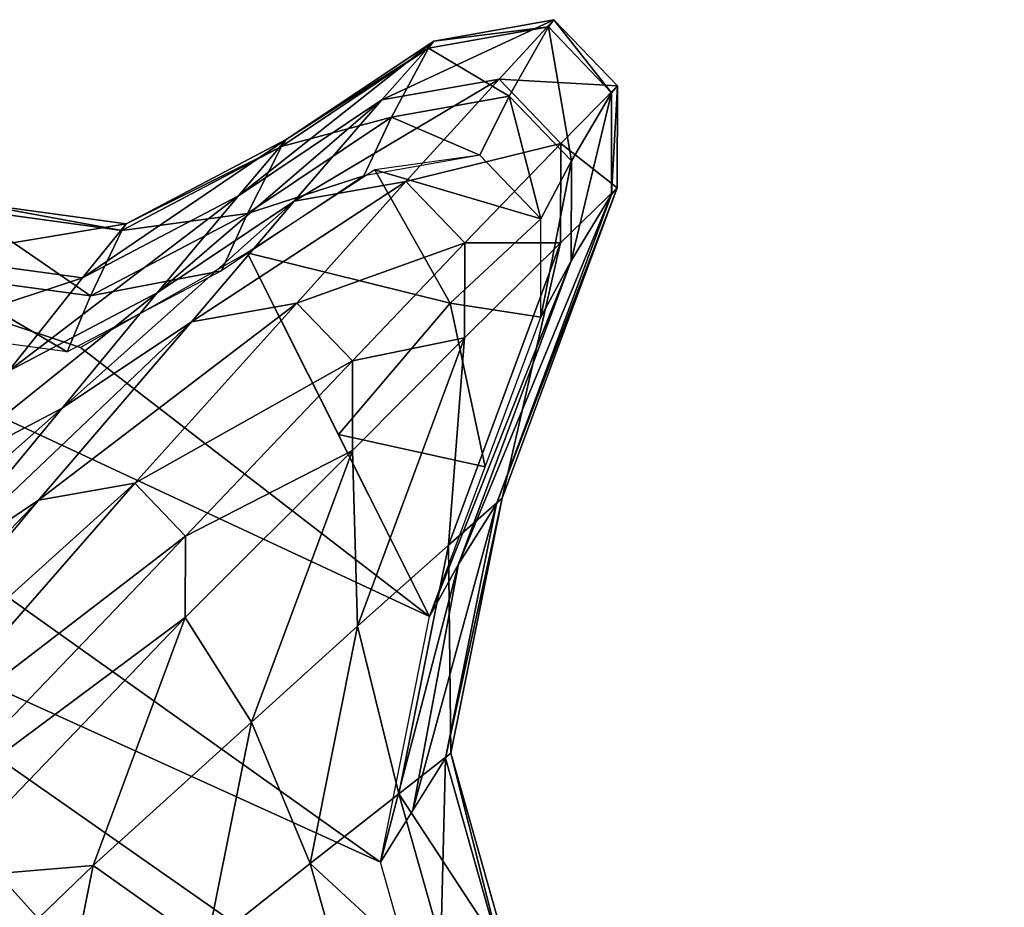
# Model space of a CAD drawing. Extents: x -14.4 to 15.7, y -14.1 to 14.7.
# Drawn here: x 5.5 to 8.5, y 6.6 to 9.3 of the extents above; entities that cross this region are included whole.
import ezdxf

# ---------------------------------------------------------------- set-up
doc = ezdxf.new("R2010")
doc.units = 0

msp = doc.modelspace()

# ---------------------------------------------------------------- linework, layer by layer
at = {"layer": 'Ink_Blob22', "color": 6}
for points in [[(6.77471, 9.2536, -18.11022), (6.61706, 9.07415, -17.92437), (7.1408, 9.3186, -18.11022)], [(6.97351, 9.13751, -17.92443), (7.1408, 9.3186, -18.11022), (6.61706, 9.07415, -17.92437)], [(7.12365, 9.29644, -18.41198), (7.00476, 9.08526, -18.56439), (6.75854, 9.23162, -18.41198)], [(6.75854, 9.23162, -18.41198), (6.77471, 9.2536, -18.11022), (7.12365, 9.29644, -18.41198)], [(7.1408, 9.3186, -18.11022), (7.12365, 9.29644, -18.41198), (6.77471, 9.2536, -18.11022)], [(7.1408, 9.3186, -18.11022), (6.97351, 9.13751, -17.92443), (7.33404, 9.11749, -18.11016)], [(7.00476, 9.08526, -18.56439), (7.12365, 9.29644, -18.41198), (7.19396, 8.88867, -18.56439)], [(7.12365, 9.29644, -18.41198), (7.1408, 9.3186, -18.11022), (7.3164, 9.09606, -18.41192)], [(7.3164, 9.09606, -18.41192), (7.19396, 8.88867, -18.56439), (7.12365, 9.29644, -18.41198)], [(7.33404, 9.11749, -18.11016), (7.3164, 9.09606, -18.41192), (7.1408, 9.3186, -18.11022)], [(6.3258, 8.95336, -18.11016), (6.18005, 8.78167, -17.92431), (6.77471, 9.2536, -18.11022)], [(6.61706, 9.07415, -17.92437), (6.77471, 9.2536, -18.11022), (6.18005, 8.78167, -17.92431)], [(6.77471, 9.2536, -18.11022), (6.75854, 9.23162, -18.41198), (6.3258, 8.95336, -18.11016)], [(6.75854, 9.23162, -18.41198), (6.64648, 9.02166, -18.56439), (6.31085, 8.93243, -18.41192)], [(6.31085, 8.93243, -18.41192), (6.3258, 8.95336, -18.11016), (6.75854, 9.23162, -18.41198)], [(6.64648, 9.02166, -18.56439), (6.75854, 9.23162, -18.41198), (7.00476, 9.08526, -18.56439)], [(3.28033, 9.1231, -18.64025), (3.08386, 8.90264, -18.64025), (8.51202, 3.31335, -18.63922)], [(6.76226, 7.50073, -18.64001), (5.69915, 8.31939, -18.64013), (3.28033, 9.1231, -18.64025)], [(5.19329, 8.36981, -18.64013), (3.28033, 9.1231, -18.64025), (5.69915, 8.31939, -18.64013), (3.28033, 9.1231, -18.64025)], [(4.58825, 7.67071, -18.64001), (6.61212, 6.75152, -18.63983), (3.28033, 9.1231, -18.64025)], [(6.76226, 7.50073, -18.64001), (3.28033, 9.1231, -18.64025), (6.61212, 6.75152, -18.63983)], [(6.61706, 9.07415, -17.92437), (6.34973, 8.76525, -17.88037), (6.97351, 9.13751, -17.92443)], [(6.68981, 8.82568, -17.88043), (6.97351, 9.13751, -17.92443), (6.34973, 8.76525, -17.88037)], [(6.97351, 9.13751, -17.92443), (6.68981, 8.82568, -17.88043), (7.16168, 8.94158, -17.92437)], [(7.16168, 8.94158, -17.92437), (7.33404, 9.11749, -18.11016), (6.97351, 9.13751, -17.92443)], [(7.33404, 9.11749, -18.11016), (7.16168, 8.94158, -17.92437), (7.33343, 8.80621, -18.11016)], [(7.3164, 9.09606, -18.41192), (7.33404, 9.11749, -18.11016), (7.31579, 8.78576, -18.41186)], [(7.33343, 8.80621, -18.11016), (7.31579, 8.78576, -18.41186), (7.33404, 9.11749, -18.11016)], [(7.00476, 9.08526, -18.56439), (6.91485, 8.90588, -18.64025), (6.64648, 9.02166, -18.56439)], [(6.91485, 8.90588, -18.64025), (7.00476, 9.08526, -18.56439), (7.10125, 8.71209, -18.64019)], [(7.19396, 8.88867, -18.56439), (7.10125, 8.71209, -18.64019), (7.00476, 9.08526, -18.56439)], [(7.19396, 8.88867, -18.56439), (7.3164, 9.09606, -18.41192), (7.19335, 8.58416, -18.56433)], [(7.31579, 8.78576, -18.41186), (7.19335, 8.58416, -18.56433), (7.3164, 9.09606, -18.41192)], [(6.18005, 8.78167, -17.92431), (5.93273, 8.48614, -17.88037), (6.61706, 9.07415, -17.92437)], [(6.34973, 8.76525, -17.88037), (6.61706, 9.07415, -17.92437), (5.93273, 8.48614, -17.88037)], [(6.64648, 9.02166, -18.56439), (6.5617, 8.8432, -18.64025), (6.20715, 8.72808, -18.56433)], [(6.20715, 8.72808, -18.56433), (6.31085, 8.93243, -18.41192), (6.64648, 9.02166, -18.56439)], [(6.5617, 8.8432, -18.64025), (6.64648, 9.02166, -18.56439), (6.91485, 8.90588, -18.64025)], [(5.83819, 8.69683, -18.1101), (5.70526, 8.53173, -17.92431), (6.3258, 8.95336, -18.11016)], [(6.18005, 8.78167, -17.92431), (6.3258, 8.95336, -18.11016), (5.70526, 8.53173, -17.92431)], [(6.3258, 8.95336, -18.11016), (6.31085, 8.93243, -18.41192), (5.83819, 8.69683, -18.1101)], [(6.86938, 8.63873, -17.88037), (7.16168, 8.94158, -17.92437), (6.68981, 8.82568, -17.88043)], [(7.16168, 8.94158, -17.92437), (6.86938, 8.63873, -17.88037), (7.16107, 8.6383, -17.92431)], [(7.16107, 8.6383, -17.92431), (7.33343, 8.80621, -18.11016), (7.16168, 8.94158, -17.92437)], [(6.31085, 8.93243, -18.41192), (6.20715, 8.72808, -18.56433), (5.82452, 8.67669, -18.41186)], [(5.82452, 8.67669, -18.41186), (5.83819, 8.69683, -18.1101), (6.31085, 8.93243, -18.41192)], [(6.91485, 8.90588, -18.64025), (6.5957, 8.86132, -18.64025), (7.10131, 8.71209, -18.64019)], [(-1.48406, -5.57977, -18.63757), (8.51202, 3.31335, -18.63922), (3.08386, 8.90264, -18.64025)], [(7.10125, 8.71209, -18.64019), (7.19396, 8.88867, -18.56439), (7.1007, 8.41198, -18.64013)], [(7.19335, 8.58416, -18.56433), (7.1007, 8.41198, -18.64013), (7.19396, 8.88867, -18.56439)], [(6.5957, 8.86132, -18.64025), (6.20672, 8.60791, -18.64019), (6.82452, 8.45471, -18.64031)], [(6.82452, 8.45471, -18.64031), (7.10131, 8.71209, -18.64019), (6.5957, 8.86132, -18.64025)], [(6.34973, 8.76525, -17.88037), (6.03717, 8.39831, -18.00347), (6.68981, 8.82568, -17.88043)], [(6.35821, 8.45526, -18.00347), (6.68981, 8.82568, -17.88043), (6.03717, 8.39831, -18.00347)], [(6.12872, 8.55383, -18.64019), (6.20715, 8.72808, -18.56433), (6.5617, 8.8432, -18.64025)], [(6.68981, 8.82568, -17.88043), (6.35821, 8.45526, -18.00347), (6.86938, 8.63873, -17.88037)], [(7.19335, 8.58416, -18.56433), (7.31579, 8.78576, -18.41186), (6.84997, 7.65966, -18.56414)], [(6.96588, 7.84368, -18.41174), (6.84997, 7.65966, -18.56414), (7.31579, 8.78576, -18.41186)], [(7.31579, 8.78576, -18.41186), (7.33343, 8.80621, -18.11016), (6.96588, 7.84368, -18.41174)], [(6.9826, 7.86102, -18.10998), (6.96588, 7.84368, -18.41174), (7.33343, 8.80621, -18.11016)], [(7.33343, 8.80621, -18.11016), (7.16107, 8.6383, -17.92431), (6.9826, 7.86102, -18.10998)], [(5.35607, 8.76251, -18.1101), (5.2359, 8.59576, -17.92431), (5.83819, 8.69683, -18.1101)], [(5.34368, 8.74218, -18.41186), (5.35607, 8.76251, -18.1101), (5.82452, 8.67669, -18.41186)], [(5.83819, 8.69683, -18.1101), (5.82452, 8.67669, -18.41186), (5.35607, 8.76251, -18.1101)], [(5.70526, 8.53173, -17.92431), (5.47973, 8.24761, -17.88031), (6.18005, 8.78167, -17.92431)], [(5.93273, 8.48614, -17.88037), (6.18005, 8.78167, -17.92431), (5.47973, 8.24761, -17.88031)], [(5.93273, 8.48614, -17.88037), (5.64361, 8.13519, -18.00347), (6.34973, 8.76525, -17.88037)], [(6.03717, 8.39831, -18.00347), (6.34973, 8.76525, -17.88037), (5.64361, 8.13519, -18.00347)], [(5.25805, 8.54138, -18.56433), (5.34368, 8.74218, -18.41186), (5.72991, 8.47717, -18.56433)], [(5.82452, 8.67669, -18.41186), (5.72991, 8.47717, -18.56433), (5.34368, 8.74218, -18.41186)], [(6.20715, 8.72808, -18.56433), (6.12872, 8.55383, -18.64019), (5.72991, 8.47717, -18.56433)], [(5.72991, 8.47717, -18.56433), (5.82452, 8.67669, -18.41186), (6.20715, 8.72808, -18.56433)], [(5.70526, 8.53173, -17.92431), (5.83819, 8.69683, -18.1101), (5.2359, 8.59576, -17.92431)], [(7.10131, 8.71209, -18.64019), (6.82452, 8.45471, -18.64031), (7.10076, 8.41204, -18.64013)], [(6.5277, 8.27905, -18.00347), (6.86938, 8.63873, -17.88037), (6.35821, 8.45526, -18.00347)], [(6.86938, 8.63873, -17.88037), (6.5277, 8.27905, -18.00347), (6.86883, 8.3493, -17.88031)], [(6.81945, 7.7174, -17.92413), (6.9826, 7.86102, -18.10998), (7.16107, 8.6383, -17.92431)], [(7.16107, 8.6383, -17.92431), (6.86883, 8.3493, -17.88031), (6.81945, 7.7174, -17.92413)], [(6.86883, 8.3493, -17.88031), (7.16107, 8.6383, -17.92431), (6.86938, 8.63873, -17.88037)], [(5.69915, 8.31939, -18.64013), (6.76226, 7.50073, -18.64001), (6.20672, 8.60791, -18.64019)], [(6.48449, 8.05438, -18.64007), (6.82452, 8.45471, -18.64031), (6.20672, 8.60791, -18.64019)], [(6.76226, 7.50073, -18.64001), (6.20672, 8.60791, -18.64019), (6.76226, 7.50073, -18.64001)], [(5.2359, 8.59576, -17.92431), (5.03192, 8.30865, -17.88031), (5.70526, 8.53173, -17.92431)], [(7.1007, 8.41198, -18.64013), (7.19335, 8.58416, -18.56433), (6.76226, 7.50073, -18.64001)], [(6.84997, 7.65966, -18.56414), (6.76226, 7.50073, -18.64001), (7.19335, 8.58416, -18.56433)], [(5.65832, 8.30645, -18.64013), (5.72991, 8.47717, -18.56433), (6.12872, 8.55383, -18.64019)], [(5.47973, 8.24761, -17.88031), (5.70526, 8.53173, -17.92431), (5.03192, 8.30865, -17.88031)], [(5.19329, 8.36981, -18.64013), (5.25805, 8.54138, -18.56433), (5.65832, 8.30645, -18.64013)], [(5.72991, 8.47717, -18.56433), (5.65832, 8.30645, -18.64013), (5.25805, 8.54138, -18.56433)], [(5.47973, 8.24761, -17.88031), (5.216, 7.9104, -18.00341), (5.93273, 8.48614, -17.88037)], [(5.64361, 8.13519, -18.00347), (5.93273, 8.48614, -17.88037), (5.216, 7.9104, -18.00341)], [(6.03717, 8.39831, -18.00347), (5.57165, 7.8543, -18.19232), (6.35821, 8.45526, -18.00347)], [(5.86431, 7.90618, -18.19232), (6.35821, 8.45526, -18.00347), (5.57165, 7.8543, -18.19232)], [(6.35821, 8.45526, -18.00347), (5.86431, 7.90618, -18.19232), (6.5277, 8.27905, -18.00347)], [(6.82452, 8.45471, -18.64031), (6.48449, 8.05438, -18.64007), (6.93145, 7.95648, -18.64007)], [(6.93145, 7.95648, -18.64007), (7.10076, 8.41204, -18.64013), (6.82452, 8.45471, -18.64031)], [(5.64361, 8.13519, -18.00347), (5.21289, 7.61437, -18.19226), (6.03717, 8.39831, -18.00347)], [(5.57165, 7.8543, -18.19232), (6.03717, 8.39831, -18.00347), (5.21289, 7.61437, -18.19226)], [(6.52716, 8.00628, -18.00341), (6.86883, 8.3493, -17.88031), (6.5277, 8.27905, -18.00347)], [(6.86883, 8.3493, -17.88031), (6.52716, 8.00628, -18.00341), (6.5429, 7.47058, -17.88018)], [(6.5429, 7.47058, -17.88018), (6.81945, 7.7174, -17.92413), (6.86883, 8.3493, -17.88031)], [(6.01879, 7.74548, -18.19226), (6.5277, 8.27905, -18.00347), (5.86431, 7.90618, -18.19232)], [(6.5277, 8.27905, -18.00347), (6.01879, 7.74548, -18.19226), (6.52716, 8.00628, -18.00341)], [(5.216, 7.9104, -18.00341), (4.82305, 7.40942, -18.19219), (5.64361, 8.13519, -18.00347)], [(5.21289, 7.61437, -18.19226), (5.64361, 8.13519, -18.00347), (4.82305, 7.40942, -18.19219)], [(6.76226, 7.50073, -18.64001), (6.93145, 7.95648, -18.64007), (6.48449, 8.05438, -18.64007)], [(6.01831, 7.49676, -18.19226), (6.52716, 8.00628, -18.00341), (6.01879, 7.74548, -18.19226)], [(6.52716, 8.00628, -18.00341), (6.01831, 7.49676, -18.19226), (6.21954, 7.17797, -18.00329)], [(6.21954, 7.17797, -18.00329), (6.5429, 7.47058, -17.88018), (6.52716, 8.00628, -18.00341)], [(5.57165, 7.8543, -18.19232), (4.87231, 7.01104, -18.32867), (5.86431, 7.90618, -18.19232)], [(5.12237, 7.05615, -18.32867), (5.86431, 7.90618, -18.19232), (4.87231, 7.01104, -18.32867)], [(5.86431, 7.90618, -18.19232), (5.12237, 7.05615, -18.32867), (6.01879, 7.74548, -18.19226)], [(6.96588, 7.84368, -18.41174), (6.9826, 7.86102, -18.10998), (6.81072, 7.06903, -18.41156)], [(6.82702, 7.08386, -18.1098), (6.81072, 7.06903, -18.41156), (6.9826, 7.86102, -18.10998)], [(6.9826, 7.86102, -18.10998), (6.81945, 7.7174, -17.92413), (6.82702, 7.08386, -18.1098)], [(5.21289, 7.61437, -18.19226), (4.56579, 6.80285, -18.32867), (5.57165, 7.8543, -18.19232)], [(4.87231, 7.01104, -18.32867), (5.57165, 7.8543, -18.19232), (4.56579, 6.80285, -18.32867)], [(6.84997, 7.65966, -18.56414), (6.96588, 7.84368, -18.41174), (6.71136, 6.91027, -18.52581)], [(6.81072, 7.06903, -18.41156), (6.71136, 6.91027, -18.52581), (6.96588, 7.84368, -18.41174)], [(5.18811, 6.87847, -18.32867), (6.01879, 7.74548, -18.19226), (5.12237, 7.05615, -18.32867)], [(6.01879, 7.74548, -18.19226), (5.18811, 6.87847, -18.32867), (6.01831, 7.49676, -18.19226)], [(6.81945, 7.7174, -17.92413), (6.5429, 7.47058, -17.88018), (6.66796, 6.9602, -17.92401)], [(6.66796, 6.9602, -17.92401), (6.82702, 7.08386, -18.1098), (6.81945, 7.7174, -17.92413)], [(5.89617, 6.21832, -18.63977), (6.7871, 6.13183, -18.63977), (4.58825, 7.67071, -18.64001)], [(6.61212, 6.75152, -18.63983), (4.58825, 7.67071, -18.64001), (6.7871, 6.13183, -18.63977)], [(6.76226, 7.50073, -18.64001), (6.84997, 7.65966, -18.56414), (6.61212, 6.75152, -18.63983)], [(6.71136, 6.91027, -18.52581), (6.61212, 6.75152, -18.63983), (6.84997, 7.65966, -18.56414)], [(5.2539, 6.70068, -18.32861), (6.01831, 7.49676, -18.19226), (5.18811, 6.87847, -18.32867)], [(6.01831, 7.49676, -18.19226), (5.2539, 6.70068, -18.32861), (5.73791, 6.74151, -18.19207)], [(5.73791, 6.74151, -18.19207), (6.21954, 7.17797, -18.00329), (6.01831, 7.49676, -18.19226)], [(6.5429, 7.47058, -17.88018), (6.21954, 7.17797, -18.00329), (6.39837, 6.74804, -17.88)], [(6.39837, 6.74804, -17.88), (6.66796, 6.9602, -17.92401), (6.5429, 7.47058, -17.88018)], [(6.21954, 7.17797, -18.00329), (5.73791, 6.74151, -18.19207), (6.08312, 6.49694, -18.00317)], [(6.08312, 6.49694, -18.00317), (6.39837, 6.74804, -17.88), (6.21954, 7.17797, -18.00329)], [(6.82702, 7.08386, -18.1098), (6.66796, 6.9602, -17.92401), (7.00836, 6.44116, -18.10968)], [(6.81072, 7.06903, -18.41156), (6.82702, 7.08386, -18.1098), (6.99163, 6.4284, -18.41143)], [(7.00836, 6.44116, -18.10968), (6.99163, 6.4284, -18.41143), (6.82702, 7.08386, -18.1098)], [(6.61212, 6.75152, -18.63983), (6.81072, 7.06903, -18.41156), (6.7871, 6.13183, -18.63977)], [(6.99163, 6.4284, -18.41143), (6.7871, 6.13183, -18.63977), (6.81072, 7.06903, -18.41156)], [(6.66796, 6.9602, -17.92401), (6.39837, 6.74804, -17.88), (6.8446, 6.33398, -17.92388)], [(6.8446, 6.33398, -17.92388), (7.00836, 6.44116, -18.10968), (6.66796, 6.9602, -17.92401)], [(6.39837, 6.74804, -17.88), (6.08312, 6.49694, -18.00317), (6.56689, 6.15045, -17.87994)], [(6.56689, 6.15045, -17.87994), (6.8446, 6.33398, -17.92388), (6.39837, 6.74804, -17.88)], [(5.0144, 6.04504, -18.32849), (5.73791, 6.74151, -18.19207), (5.2539, 6.70068, -18.32861)], [(5.73791, 6.74151, -18.19207), (5.0144, 6.04504, -18.32849), (5.61352, 6.1206, -18.19195)], [(5.61352, 6.1206, -18.19195), (6.08312, 6.49694, -18.00317), (5.73791, 6.74151, -18.19207)]]:
    msp.add_3dface(points, dxfattribs=at)

doc.saveas('drawing.dxf')
